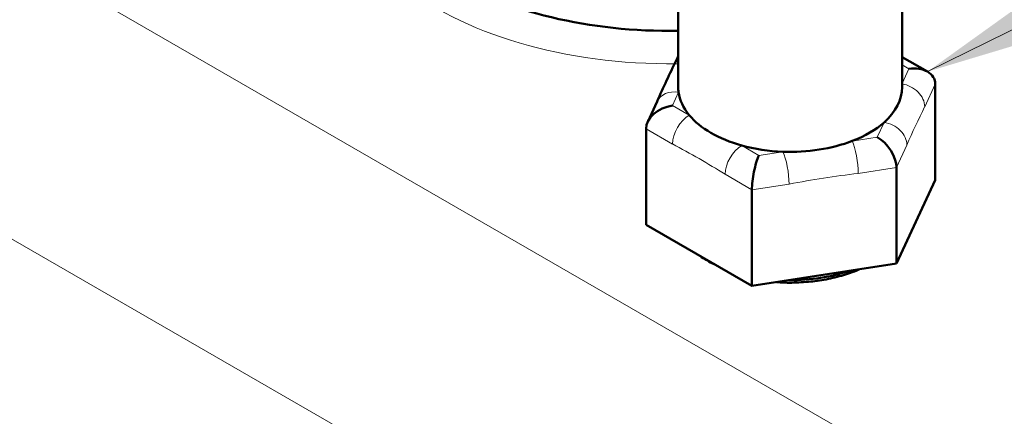
# Model space of a CAD drawing. Units: millimetres. Extents: x 0 to 289, y 0 to 202.
# Drawn here: x 81 to 98, y 68 to 75 of the extents above; entities that cross this region are included whole.
import ezdxf

# ---------------------------------------------------------------- set-up
doc = ezdxf.new("R2010")
doc.units = ezdxf.units.MM
for name, color, linetype in [('17811001', 7, 'Continuous'), ('57000369_ARANDEL', 7, 'Continuous'), ('60900019', 7, 'Continuous'), ('Predeterminado', 7, 'Continuous')]:
    doc.layers.add(name, color=color, linetype=linetype)

# ---------------------------------------------------------------- blocks, each defined once
blk = doc.blocks.new('SEANNOT_GROUP1')
at = {"layer": 'Predeterminado', "linetype": 'Continuous', "lineweight": 18}
blk.add_hatch(color=7, dxfattribs=at).paths.add_polyline_path([(98.013, 74.892), (96.3, 73.662), (98.319, 74.27)])
at = {"layer": 'Predeterminado', "color": 7, "linetype": 'Continuous', "lineweight": 18}
blk.add_lwpolyline([(115.968, 83.349), (96.3, 73.662)], dxfattribs=at)
blk = doc.blocks.new('SE2')
at = {"layer": '17811001', "color": 7, "linetype": 'Continuous', "lineweight": 18}
for p, q in [((43.369, 97.303), (96.13, 66.842)), ((95.432, 62.346), (40.63, 93.986))]:
    blk.add_line(p, q, dxfattribs=at)
blk.add_ellipse((91.917, 77.03), major_axis=(5.6, 0), ratio=0.57735, start_param=2.75602, end_param=4.735095, dxfattribs=at)
at = {"layer": '17811001', "color": 7, "linetype": 'Continuous', "lineweight": 50}
blk.add_ellipse((91.917, 77.357), major_axis=(5.2, 0), ratio=0.57735, start_param=3.044834, end_param=4.741436, dxfattribs=at)
at = {"layer": '57000369_ARANDEL', "color": 7, "linetype": 'Continuous', "lineweight": 50}
for start_param, end_param in [(0.697586, 0.87321), (1.561199, 2.103992)]:
    blk.add_ellipse((93.968, 71.274), major_axis=(-2, 0), ratio=0.57735, start_param=start_param, end_param=end_param, dxfattribs=at)
for points, knots in [([(94.239, 70.092), (94.295, 70.095), (94.44, 70.105), (94.697, 70.154), (94.943, 70.223), (95.085, 70.278), (95.136, 70.3)], [0, 0, 0, 0, 0.0641751, 0.1982476, 0.3325174, 0.4122325, 0.4122325, 0.4122325, 0.4122325]), ([(93.735, 70.085), (93.743, 70.085), (93.857, 70.077), (94.031, 70.073), (94.18, 70.086), (94.239, 70.092)], [0.8515417, 0.8515417, 0.8515417, 0.8515417, 0.8590329, 0.9517085, 1, 1, 1, 1])]:
    blk.add_open_spline(points, degree=3, knots=knots, dxfattribs=at)
at = {"layer": '60900019', "color": 7, "linetype": 'Continuous', "lineweight": 50}
for p, q in [((92.068, 76.336), (92.068, 73.397)), ((95.868, 73.397), (95.868, 76.336)), ((92.068, 73.925), (92.037, 73.858)), ((96.3, 73.662), (95.868, 73.911)), ((96.431, 71.818), (96.431, 73.451)), ((91.711, 73.155), (91.55, 72.809)), ((91.523, 71.059), (91.523, 72.692)), ((95.773, 70.402), (95.773, 72.035)), ((95.773, 70.402), (96.431, 71.818)), ((93.319, 70.022), (93.319, 71.655)), ((91.523, 71.059), (93.319, 70.022)), ((93.319, 70.022), (95.773, 70.402))]:
    blk.add_line(p, q, dxfattribs=at)
at = {"layer": '60900019', "color": 7, "linetype": 'Continuous', "lineweight": 18}
for p, q in [((95.984, 73.709), (95.868, 73.776)), ((95.868, 73.459), (95.984, 73.709)), ((96.431, 73.451), (96.252, 73.067)), ((92.074, 73.313), (91.969, 73.088)), ((91.969, 73.088), (92.255, 72.923)), ((95.446, 72.55), (95.563, 72.801)), ((91.972, 72.433), (91.523, 72.692)), ((95.022, 72.484), (95.446, 72.55)), ((93.147, 72.408), (93.439, 72.239)), ((95.949, 72.414), (95.773, 72.035)), ((93.439, 72.239), (93.846, 72.302)), ((95.773, 72.035), (95.125, 71.934)), ((93.319, 71.655), (92.864, 71.918)), ((93.95, 71.753), (93.319, 71.655))]:
    blk.add_line(p, q, dxfattribs=at)
at = {"layer": '60900019', "color": 7, "linetype": 'Continuous', "lineweight": 50}
blk.add_arc((108.644, 65.713), 18.497, 153.8734, 156.2686, dxfattribs=at)
at = {"layer": '60900019', "color": 7, "linetype": 'Continuous', "lineweight": 18}
for centre, radius, start, end in [((113.039, 64.879), 18.678, 154.0006, 156.2073), ((85.62, 60.401), 13.606, 57.8312, 62.1688), ((97.363, 53.582), 18.488, 96.9512, 100.6368)]:
    blk.add_arc(centre, radius, start, end, dxfattribs=at)
for centre, major_axis, ratio, start_param, end_param in [((92.4, 73.69), (0.363, -0.168), 0.788675, 2.955501, 3.140905), ((95.866, 73.127), (0.363, -0.168), 0.788675, 0.350879, 1.921676), ((92.074, 72.987), (0.363, -0.168), 0.788675, 1.921676, 3.141593), ((92.255, 72.596), (0.2, 0.346), 0.57735, 0.785398, 2.356194), ((95.563, 72.474), (0.363, -0.168), 0.788675, 0.350879, 1.921676), ((93.147, 72.081), (0.2, 0.346), 0.57735, 0.785398, 2.356194), ((95.022, 72.158), (0.061, -0.395), 0.211325, 0.938882, 2.509678), ((93.846, 71.976), (0.061, -0.395), 0.211325, 0.938882, 2.509678)]:
    blk.add_ellipse(centre, major_axis=major_axis, ratio=ratio, start_param=start_param, end_param=end_param, dxfattribs=at)
at = {"layer": '60900019', "color": 7, "linetype": 'Continuous', "lineweight": 50}
for centre, major_axis, ratio, start_param, end_param in [((95.984, 73.382), (-0.436, -0.138), 0.697902, 2.924333, 4.49513), ((93.968, 73.397), (1.9, 0), 0.57735, 3.141593, 3.218116), ((93.968, 73.397), (-1.9, 0), 0.57735, 2.566826, 3.141593), ((93.968, 73.397), (-1.9, 0), 0.57735, 0.076523, 0.447075), ((91.969, 72.761), (0.436, 0.138), 0.697902, 1.353537, 2.924333), ((93.968, 73.397), (-1.9, 0), 0.57735, 0.447075, 1.123721), ((93.968, 73.397), (1.9, 0), 0.57735, 5.300071, 5.708419), ((95.446, 72.223), (0.261, -0.347), 0.565741, 0.644881, 2.215677), ((93.968, 73.397), (-1.9, 0), 0.57735, 1.123721, 1.506713), ((93.968, 73.397), (-1.9, 0), 0.57735, 1.506713, 2.158479), ((93.439, 71.913), (0.078, 0.416), 0.218386, 0.708656, 2.279453)]:
    blk.add_ellipse(centre, major_axis=major_axis, ratio=ratio, start_param=start_param, end_param=end_param, dxfattribs=at)

msp = doc.modelspace()

# ---------------------------------------------------------------- block references
at = {"layer": 'Predeterminado'}
for name in ['SE2', 'SEANNOT_GROUP1']:
    msp.add_blockref(name, (0, 0), dxfattribs=at)

doc.saveas('drawing.dxf')
